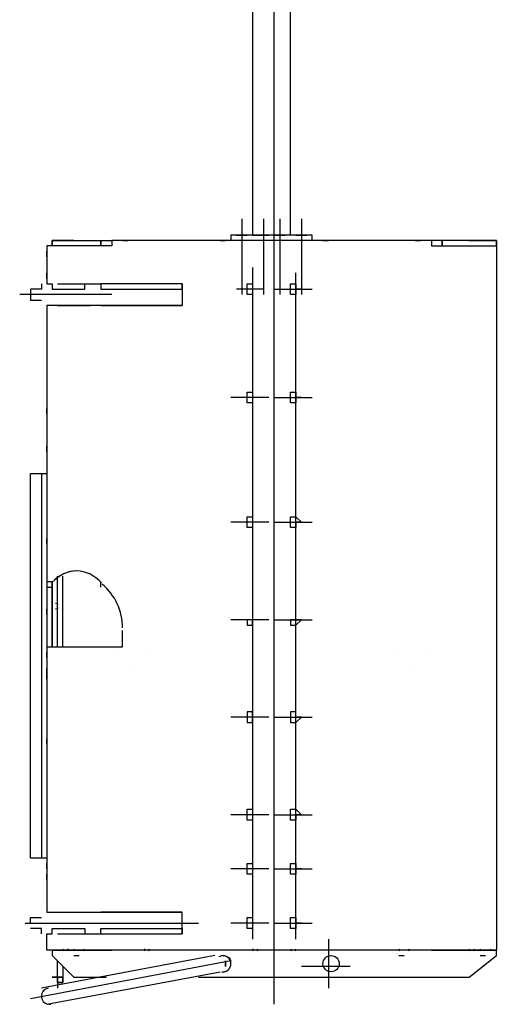
# Model space of a CAD drawing. Units: millimetres. Extents: x 2396 to 116388, y 24095 to 163088.
# Drawn here: x 74166 to 74911, y 150041 to 151580 of the extents above; entities that cross this region are included whole.
import ezdxf

# ---------------------------------------------------------------- set-up
doc = ezdxf.new("R2010")
doc.units = ezdxf.units.MM
doc.layers.add('PDF_0', color=7, linetype='Continuous', true_color=0xb85b5b)

msp = doc.modelspace()

# ---------------------------------------------------------------- linework, layer by layer
at = {"layer": 'PDF_0', "lineweight": 25}
for points in [[(74563.5, 150041.4), (74563.5, 151954.8)], [(74597.4, 151243.7), (74588.9, 151243.7), (74588.9, 151887.1), (74588.9, 151904), (74588.9, 151912.5), (74529.7, 151912.5), (74529.7, 151904), (74529.7, 151887.1), (74529.7, 151243.7), (74538.1, 151243.7)], [(74512.7, 151269.1), (74512.7, 151150.5)], [(74546.6, 151269.1), (74546.6, 151150.5)], [(74572, 151269.1), (74572, 151150.5)], [(74605.9, 151269.1), (74605.9, 151150.5)], [(74910.7, 151235.2), (74910.7, 151226.7), (74910.7, 150126.1), (74834.5, 150126.1), (74826, 150126.1), (74809.1, 150126.1), (74851.4, 150126.1), (74910.7, 150126.1), (74826, 150126.1), (74809.1, 150126.1), (74309.5, 150126.1), (74292.6, 150126.1), (74207.9, 150126.1), (74207.9, 150151.5), (74216.4, 150151.5), (74216.4, 150160), (74267.2, 150160), (74267.2, 150151.5), (74284.1, 150151.5), (74292.6, 150151.5), (74292.6, 150160), (74419.6, 150160), (74419.6, 150151.5), (74419.6, 150160), (74419.6, 150168.4), (74419.6, 150176.9), (74419.6, 150185.4), (74292.6, 150185.4), (74419.6, 150185.4)], [(74216.4, 151235.2), (74216.4, 151226.7), (74216.4, 151235.2), (74292.6, 151235.2), (74292.6, 151226.7), (74207.9, 151226.7), (74207.9, 151167.5), (74216.4, 151167.5), (74216.4, 151159), (74267.2, 151159), (74267.2, 151167.5), (74284.1, 151167.5), (74292.6, 151167.5)], [(74224.9, 151235.2), (74233.3, 151235.2)], [(74809.1, 151235.2), (74809.1, 151226.7), (74826, 151226.7), (74834.5, 151226.7), (74910.7, 151226.7), (74910.7, 151235.2), (74826, 151235.2), (74826, 151226.7), (74826, 151235.2), (74809.1, 151235.2), (74309.5, 151235.2), (74309.5, 151226.7), (74292.6, 151226.7), (74292.6, 151235.2), (74309.5, 151235.2)], [(74326.5, 151235.2), (74334.9, 151235.2)], [(74478.9, 151235.2), (74487.3, 151235.2)], [(74622.8, 151235.2), (74622.8, 151243.7), (74495.8, 151243.7), (74495.8, 151235.2)], [(74504.3, 151243.7), (74504.3, 151243.7)], [(74512.7, 151243.7), (74521.2, 151243.7), (74512.7, 151243.7)], [(74512.7, 151243.7), (74512.7, 151243.7)], [(74512.7, 151243.7), (74512.7, 151243.7)], [(74521.2, 151243.7), (74521.2, 151243.7)], [(74521.2, 151243.7), (74521.2, 151243.7)], [(74521.2, 151243.7), (74521.2, 151243.7)], [(74529.7, 151243.7), (74529.7, 151243.7)], [(74563.5, 151243.7), (74580.5, 151243.7), (74572, 151243.7), (74555.1, 151243.7), (74538.1, 151243.7), (74546.6, 151243.7), (74555.1, 151243.7)], [(74538.1, 151243.7), (74546.6, 151243.7), (74538.1, 151243.7)], [(74538.1, 151243.7), (74538.1, 151243.7)], [(74538.1, 151243.7), (74538.1, 151243.7)], [(74546.6, 151243.7), (74555.1, 151243.7), (74546.6, 151243.7)], [(74555.1, 151243.7), (74555.1, 151243.7)], [(74555.1, 151243.7), (74555.1, 151243.7)], [(74555.1, 151243.7), (74555.1, 151243.7)], [(74572, 151243.7), (74580.5, 151243.7), (74572, 151243.7)], [(74572, 151243.7), (74572, 151243.7)], [(74572, 151243.7), (74572, 151243.7)], [(74580.5, 151243.7), (74580.5, 151243.7)], [(74580.5, 151243.7), (74580.5, 151243.7)], [(74588.9, 151243.7), (74580.5, 151243.7)], [(74597.4, 151243.7), (74597.4, 151243.7)], [(74597.4, 151243.7), (74597.4, 151243.7)], [(74597.4, 151243.7), (74597.4, 151243.7)], [(74597.4, 151243.7), (74597.4, 151243.7)], [(74605.9, 151243.7), (74605.9, 151243.7)], [(74614.3, 151243.7), (74614.3, 151243.7)], [(74614.3, 151243.7), (74614.3, 151243.7)], [(74614.3, 151243.7), (74614.3, 151243.7)], [(74614.3, 151243.7), (74614.3, 151243.7)], [(74639.7, 151235.2), (74648.2, 151235.2)], [(74783.7, 151235.2), (74792.1, 151235.2)], [(74885.3, 151235.2), (74893.7, 151235.2)], [(74207.9, 151226.7), (74207.9, 151226.7)], [(74207.9, 151209.8), (74207.9, 151218.3)], [(74216.4, 151226.7), (74216.4, 151226.7)], [(74250.3, 151226.7), (74250.3, 151226.7)], [(74868.3, 151226.7), (74868.3, 151226.7)], [(74910.7, 151226.7), (74910.7, 151226.7)], [(74910.7, 151226.7), (74910.7, 151226.7)], [(74910.7, 151218.3), (74910.7, 151209.8)], [(74207.9, 151175.9), (74207.9, 151184.4)], [(74529.7, 151192.9), (74529.7, 150143)], [(74597.4, 150143), (74597.4, 151184.4)], [(74910.7, 151184.4), (74910.7, 151175.9)], [(74910.7, 151184.4), (74910.7, 151184.4)], [(74199.5, 151167.5), (74199.5, 151159), (74182.5, 151159), (74182.5, 151142.1), (74199.5, 151142.1)], [(74182.5, 151159), (74182.5, 151159)], [(74207.9, 151167.5), (74207.9, 151167.5)], [(74207.9, 151167.5), (74207.9, 151167.5)], [(74207.9, 151167.5), (74207.9, 151167.5)], [(74207.9, 151167.5), (74207.9, 151167.5)], [(74224.9, 151167.5), (74224.9, 151167.5)], [(74224.9, 151167.5), (74275.7, 151167.5)], [(74275.7, 151167.5), (74275.7, 151167.5)], [(74275.7, 151167.5), (74275.7, 151167.5)], [(74292.6, 151167.5), (74292.6, 151167.5)], [(74292.6, 151167.5), (74292.6, 151167.5)], [(74419.6, 151167.5), (74419.6, 151159), (74419.6, 151142.1), (74419.6, 151133.6)], [(74419.6, 151167.5), (74419.6, 151167.5)], [(74419.6, 151159), (74419.6, 151159)], [(74546.6, 151159), (74504.3, 151159)], [(74521.2, 151159), (74521.2, 151159)], [(74529.7, 151167.5), (74529.7, 151167.5)], [(74529.7, 151159), (74529.7, 151159)], [(74529.7, 151159), (74529.7, 151159)], [(74529.7, 151159), (74529.7, 151159)], [(74563.5, 151159), (74622.8, 151159)], [(74588.9, 151159), (74588.9, 151159)], [(74597.4, 151167.5), (74597.4, 151167.5)], [(74597.4, 151159), (74597.4, 151159)], [(74597.4, 151159), (74605.9, 151159), (74597.4, 151159)], [(74597.4, 151159), (74597.4, 151159)], [(74910.7, 151167.5), (74910.7, 151159)], [(74309.5, 151150.5), (74165.6, 151150.5)], [(74182.5, 151142.1), (74182.5, 151142.1)], [(74419.6, 151142.1), (74419.6, 151142.1)], [(74199.5, 151133.6), (74199.5, 151133.6)], [(74199.5, 151133.6), (74199.5, 151133.6)], [(74207.9, 151133.6), (74207.9, 151133.6)], [(74207.9, 151133.6), (74207.9, 151133.6)], [(74207.9, 151133.6), (74207.9, 151133.6)], [(74207.9, 151133.6), (74207.9, 151133.6)], [(74292.6, 151133.6), (74284.1, 151133.6), (74267.2, 151133.6), (74216.4, 151133.6), (74207.9, 151133.6), (74207.9, 150693.3), (74216.4, 150693.3), (74216.4, 150701.8), (74207.9, 150701.8), (74207.9, 150693.3), (74207.9, 150625.6), (74207.9, 150600.2), (74207.9, 150185.4), (74216.4, 150185.4), (74267.2, 150185.4), (74284.1, 150185.4), (74292.6, 150185.4)], [(74216.4, 151133.6), (74216.4, 151133.6)], [(74224.9, 151133.6), (74224.9, 151133.6)], [(74224.9, 151133.6), (74275.7, 151133.6)], [(74275.7, 151133.6), (74275.7, 151133.6)], [(74275.7, 151133.6), (74275.7, 151133.6)], [(74292.6, 151133.6), (74292.6, 151133.6)], [(74292.6, 151133.6), (74292.6, 151133.6)], [(74419.6, 151133.6), (74419.6, 151133.6)], [(74207.9, 151082.8), (74207.9, 151082.8)], [(74910.7, 151082.8), (74910.7, 151082.8)], [(74207.9, 151074.3), (74207.9, 151074.3)], [(74207.9, 151065.9), (74207.9, 151065.9)], [(74910.7, 151074.3), (74910.7, 151074.3)], [(74910.7, 151065.9), (74910.7, 151065.9)], [(74207.9, 150998.1), (74207.9, 150998.1)], [(74207.9, 150989.7), (74207.9, 150989.7)], [(74207.9, 150989.7), (74207.9, 150989.7)], [(74555.1, 150989.7), (74495.8, 150989.7)], [(74521.2, 150989.7), (74521.2, 150989.7)], [(74529.7, 150998.1), (74529.7, 150998.1)], [(74529.7, 150989.7), (74529.7, 150989.7)], [(74529.7, 150989.7), (74529.7, 150989.7)], [(74529.7, 150989.7), (74529.7, 150989.7)], [(74563.5, 150989.7), (74622.8, 150989.7)], [(74588.9, 150989.7), (74588.9, 150989.7)], [(74597.4, 150998.1), (74597.4, 150998.1)], [(74597.4, 150989.7), (74597.4, 150989.7)], [(74597.4, 150989.7), (74605.9, 150989.7), (74597.4, 150989.7)], [(74597.4, 150989.7), (74597.4, 150989.7)], [(74207.9, 150964.3), (74207.9, 150972.7)], [(74910.7, 150972.7), (74910.7, 150964.3)], [(74207.9, 150905), (74207.9, 150913.5)], [(74199.5, 150871.1), (74199.5, 150270), (74182.5, 150270), (74182.5, 150871.1), (74199.5, 150871.1), (74207.9, 150871.1), (74207.9, 150862.7)], [(74910.7, 150871.1), (74910.7, 150862.7)], [(74529.7, 150803.4), (74529.7, 150803.4)], [(74597.4, 150803.4), (74597.4, 150803.4)], [(74555.1, 150794.9), (74495.8, 150794.9)], [(74529.7, 150794.9), (74529.7, 150794.9)], [(74529.7, 150794.9), (74529.7, 150794.9)], [(74529.7, 150794.9), (74529.7, 150794.9)], [(74529.7, 150794.9), (74529.7, 150794.9)], [(74563.5, 150794.9), (74622.8, 150794.9)], [(74597.4, 150794.9), (74597.4, 150794.9)], [(74597.4, 150794.9), (74597.4, 150794.9)], [(74597.4, 150794.9), (74597.4, 150794.9)], [(74597.4, 150794.9), (74597.4, 150794.9)], [(74597.4, 150794.9), (74597.4, 150794.9)], [(74207.9, 150761.1), (74207.9, 150769.5)], [(74910.7, 150769.5), (74910.7, 150761.1)], [(74224.9, 150600.2), (74224.9, 150710.3)], [(74233.3, 150600.2), (74233.3, 150710.3)], [(74216.4, 150701.8), (74216.4, 150600.2), (74216.4, 150625.6), (74216.4, 150693.3)], [(74292.6, 150693.3), (74292.6, 150701.8)], [(74207.9, 150651), (74207.9, 150659.5)], [(74207.9, 150659.5), (74207.9, 150659.5)], [(74207.9, 150651), (74207.9, 150651)], [(74216.4, 150651), (74216.4, 150659.5)], [(74216.4, 150659.5), (74216.4, 150659.5)], [(74910.7, 150659.5), (74910.7, 150651)], [(74555.1, 150642.5), (74495.8, 150642.5)], [(74529.7, 150642.5), (74529.7, 150642.5)], [(74529.7, 150642.5), (74529.7, 150642.5)], [(74529.7, 150634.1), (74529.7, 150634.1)], [(74529.7, 150634.1), (74529.7, 150634.1)], [(74563.5, 150642.5), (74622.8, 150642.5)], [(74597.4, 150642.5), (74597.4, 150642.5)], [(74597.4, 150642.5), (74597.4, 150642.5)], [(74597.4, 150634.1), (74597.4, 150634.1)], [(74597.4, 150634.1), (74597.4, 150634.1)], [(74207.9, 150600.2), (74292.6, 150600.2), (74326.5, 150600.2), (74326.5, 150625.6)], [(74207.9, 150600.2), (74207.9, 150600.2)], [(74207.9, 150583.3), (74207.9, 150591.7)], [(74318, 150591.7), (74318, 150591.7)], [(74368.8, 150591.7), (74368.8, 150591.7)], [(74758.3, 150591.7), (74758.3, 150591.7)], [(74800.6, 150591.7), (74800.6, 150591.7)], [(74910.7, 150591.7), (74910.7, 150583.3)], [(74207.9, 150549.4), (74207.9, 150557.9), (74207.9, 150566.3)], [(74343.4, 150566.3), (74343.4, 150566.3)], [(74783.7, 150566.3), (74783.7, 150566.3)], [(74910.7, 150566.3), (74910.7, 150557.9), (74910.7, 150549.4)], [(74529.7, 150498.6), (74529.7, 150498.6)], [(74597.4, 150498.6), (74597.4, 150498.6)], [(74555.1, 150490.1), (74495.8, 150490.1)], [(74529.7, 150490.1), (74529.7, 150490.1)], [(74529.7, 150490.1), (74529.7, 150490.1)], [(74529.7, 150490.1), (74529.7, 150490.1)], [(74529.7, 150481.7), (74529.7, 150481.7)], [(74529.7, 150481.7), (74529.7, 150481.7)], [(74563.5, 150490.1), (74622.8, 150490.1)], [(74597.4, 150490.1), (74597.4, 150490.1)], [(74597.4, 150490.1), (74597.4, 150490.1)], [(74597.4, 150490.1), (74597.4, 150490.1)], [(74597.4, 150481.7), (74597.4, 150481.7)], [(74597.4, 150481.7), (74597.4, 150481.7)], [(74207.9, 150447.8), (74207.9, 150456.3)], [(74910.7, 150456.3), (74910.7, 150447.8)], [(74207.9, 150354.7), (74207.9, 150354.7)], [(74910.7, 150354.7), (74910.7, 150354.7)], [(74207.9, 150346.2), (74207.9, 150346.2)], [(74207.9, 150337.8), (74207.9, 150337.8)], [(74555.1, 150337.8), (74495.8, 150337.8)], [(74529.7, 150346.2), (74529.7, 150346.2)], [(74529.7, 150337.8), (74529.7, 150337.8)], [(74529.7, 150337.8), (74529.7, 150337.8)], [(74529.7, 150337.8), (74529.7, 150337.8)], [(74529.7, 150337.8), (74529.7, 150337.8)], [(74563.5, 150337.8), (74622.8, 150337.8)], [(74597.4, 150346.2), (74597.4, 150346.2)], [(74597.4, 150337.8), (74597.4, 150337.8)], [(74597.4, 150337.8), (74597.4, 150337.8)], [(74597.4, 150337.8), (74597.4, 150337.8)], [(74597.4, 150337.8), (74597.4, 150337.8)], [(74597.4, 150337.8), (74597.4, 150337.8)], [(74910.7, 150346.2), (74910.7, 150346.2)], [(74910.7, 150337.8), (74910.7, 150337.8)], [(74207.9, 150270), (74199.5, 150270)], [(74207.9, 150253.1), (74207.9, 150261.6)], [(74529.7, 150261.6), (74529.7, 150261.6)], [(74597.4, 150261.6), (74597.4, 150261.6)], [(74555.1, 150253.1), (74495.8, 150253.1)], [(74521.2, 150253.1), (74521.2, 150253.1)], [(74529.7, 150253.1), (74529.7, 150253.1)], [(74529.7, 150253.1), (74529.7, 150253.1)], [(74529.7, 150253.1), (74529.7, 150253.1)], [(74563.5, 150253.1), (74622.8, 150253.1)], [(74588.9, 150253.1), (74588.9, 150253.1)], [(74597.4, 150253.1), (74597.4, 150253.1)], [(74597.4, 150253.1), (74605.9, 150253.1), (74597.4, 150253.1)], [(74597.4, 150253.1), (74597.4, 150253.1)], [(74207.9, 150236.2), (74207.9, 150244.6)], [(74910.7, 150244.6), (74910.7, 150236.2)], [(74199.5, 150185.4), (74199.5, 150185.4)], [(74199.5, 150185.4), (74199.5, 150185.4)], [(74207.9, 150185.4), (74207.9, 150185.4)], [(74207.9, 150185.4), (74207.9, 150185.4)], [(74207.9, 150185.4), (74207.9, 150185.4)], [(74207.9, 150185.4), (74207.9, 150185.4)], [(74216.4, 150185.4), (74216.4, 150185.4)], [(74224.9, 150185.4), (74224.9, 150185.4)], [(74224.9, 150185.4), (74275.7, 150185.4)], [(74275.7, 150185.4), (74275.7, 150185.4)], [(74275.7, 150185.4), (74275.7, 150185.4)], [(74292.6, 150185.4), (74292.6, 150185.4)], [(74292.6, 150185.4), (74292.6, 150185.4)], [(74292.6, 150185.4), (74292.6, 150185.4)], [(74419.6, 150185.4), (74419.6, 150185.4)], [(74174.1, 150168.4), (74445, 150168.4)], [(74182.5, 150168.4), (74182.5, 150176.9), (74199.5, 150176.9)], [(74182.5, 150176.9), (74182.5, 150176.9)], [(74182.5, 150168.4), (74182.5, 150168.4)], [(74419.6, 150176.9), (74419.6, 150176.9)], [(74555.1, 150168.4), (74495.8, 150168.4)], [(74521.2, 150168.4), (74521.2, 150168.4)], [(74529.7, 150176.9), (74529.7, 150176.9)], [(74529.7, 150168.4), (74529.7, 150168.4)], [(74529.7, 150168.4), (74529.7, 150168.4)], [(74529.7, 150168.4), (74529.7, 150168.4)], [(74563.5, 150168.4), (74622.8, 150168.4)], [(74588.9, 150168.4), (74588.9, 150168.4)], [(74597.4, 150176.9), (74597.4, 150176.9)], [(74597.4, 150168.4), (74597.4, 150168.4)], [(74597.4, 150168.4), (74605.9, 150168.4), (74597.4, 150168.4)], [(74597.4, 150168.4), (74597.4, 150168.4)], [(74199.5, 150151.5), (74199.5, 150160), (74182.5, 150160)], [(74199.5, 150160), (74199.5, 150160)], [(74207.9, 150160), (74207.9, 150160)], [(74267.2, 150160), (74267.2, 150160)], [(74207.9, 150151.5), (74207.9, 150151.5)], [(74207.9, 150151.5), (74207.9, 150151.5)], [(74207.9, 150151.5), (74207.9, 150151.5)], [(74207.9, 150134.6), (74207.9, 150143)], [(74224.9, 150151.5), (74224.9, 150151.5)], [(74224.9, 150151.5), (74275.7, 150151.5)], [(74275.7, 150151.5), (74275.7, 150151.5)], [(74275.7, 150151.5), (74275.7, 150151.5)], [(74292.6, 150151.5), (74292.6, 150151.5)], [(74292.6, 150151.5), (74419.6, 150151.5)], [(74419.6, 150151.5), (74419.6, 150151.5)], [(74648.2, 150143), (74648.2, 150066.8)], [(74910.7, 150143), (74910.7, 150134.6)], [(74216.4, 150126.1), (74216.4, 150126.1)], [(74216.4, 150126.1), (74216.4, 150126.1)], [(74216.4, 150126.1), (74216.4, 150117.6), (74250.3, 150083.8), (74301.1, 150083.8)], [(74216.4, 150126.1), (74216.4, 150126.1)], [(74309.5, 150126.1), (74309.5, 150126.1)], [(74445, 150083.8), (74868.3, 150083.8), (74910.7, 150117.6), (74910.7, 150126.1)], [(74809.1, 150126.1), (74809.1, 150126.1)], [(74809.1, 150126.1), (74809.1, 150126.1)], [(74826, 150126.1), (74826, 150126.1)], [(74910.7, 150126.1), (74910.7, 150126.1)], [(74910.7, 150126.1), (74910.7, 150126.1)], [(74910.7, 150126.1), (74910.7, 150126.1)], [(74470.4, 150117.6), (74199.5, 150066.8)], [(74233.3, 150100.7), (74233.3, 150083.8), (74224.9, 150083.8), (74224.9, 150109.2)], [(74233.3, 150117.6), (74233.3, 150117.6)], [(74250.3, 150117.6), (74258.7, 150117.6)], [(74360.3, 150117.6), (74360.3, 150117.6)], [(74487.3, 150109.2), (74487.3, 150100.7), (74487.3, 150109.2)], [(74529.7, 150117.6), (74529.7, 150117.6)], [(74588.9, 150117.6), (74588.9, 150117.6)], [(74758.3, 150117.6), (74766.7, 150117.6)], [(74868.3, 150117.6), (74868.3, 150117.6)], [(74885.3, 150117.6), (74893.7, 150117.6)], [(74207.9, 150041.4), (74478.9, 150092.2)], [(74487.3, 150100.7), (74487.3, 150100.7)], [(74487.3, 150100.7), (74487.3, 150100.7)], [(74682.1, 150100.7), (74605.9, 150100.7)], [(74216.4, 150083.8), (74233.3, 150083.8), (74216.4, 150083.8)], [(74216.4, 150083.8), (74216.4, 150083.8)], [(74224.9, 150083.8), (74224.9, 150083.8)], [(74224.9, 150083.8), (74224.9, 150075.3), (74224.9, 150083.8)], [(74233.3, 150083.8), (74233.3, 150083.8)], [(74233.3, 150083.8), (74233.3, 150083.8)], [(74233.3, 150083.8), (74233.3, 150075.3), (74233.3, 150083.8)], [(74233.3, 150075.3), (74224.9, 150075.3), (74233.3, 150075.3), (74224.9, 150075.3), (74224.9, 150066.8)], [(74224.9, 150075.3), (74233.3, 150075.3), (74224.9, 150075.3)], [(74224.9, 150075.3), (74224.9, 150075.3)], [(74224.9, 150075.3), (74224.9, 150075.3)], [(74233.3, 150075.3), (74224.9, 150075.3), (74233.3, 150075.3)], [(74224.9, 150075.3), (74224.9, 150075.3)], [(74224.9, 150075.3), (74224.9, 150075.3)], [(74233.3, 150075.3), (74233.3, 150075.3)], [(74233.3, 150075.3), (74233.3, 150075.3)], [(74233.3, 150075.3), (74233.3, 150075.3)], [(74233.3, 150075.3), (74233.3, 150075.3)]]:
    msp.add_lwpolyline(points, dxfattribs=at)
for points in [[(74250.3, 151235.2), (74216.4, 151235.2)], [(74521.2, 151243.7), (74512.7, 151243.7), (74504.3, 151243.7), (74512.7, 151243.7), (74504.3, 151243.7)], [(74614.3, 151243.7), (74605.9, 151243.7), (74597.4, 151243.7)], [(74597.4, 151243.7), (74605.9, 151243.7), (74614.3, 151243.7), (74605.9, 151243.7)], [(74868.3, 151235.2), (74910.7, 151235.2)], [(74419.6, 151167.5), (74292.6, 151167.5), (74292.6, 151159), (74419.6, 151159)], [(74521.2, 151159), (74521.2, 151167.5), (74529.7, 151167.5), (74529.7, 151159), (74529.7, 151150.5), (74521.2, 151150.5)], [(74588.9, 151159), (74588.9, 151167.5), (74597.4, 151167.5), (74597.4, 151159), (74597.4, 151150.5), (74588.9, 151150.5)], [(74419.6, 151133.6), (74292.6, 151133.6)], [(74521.2, 150989.7), (74521.2, 150998.1), (74529.7, 150998.1), (74529.7, 150989.7), (74529.7, 150981.2), (74521.2, 150981.2)], [(74588.9, 150989.7), (74588.9, 150998.1), (74597.4, 150998.1), (74597.4, 150989.7), (74597.4, 150981.2), (74588.9, 150981.2)], [(74521.2, 150803.4), (74529.7, 150803.4), (74529.7, 150794.9), (74529.7, 150786.5), (74521.2, 150786.5), (74521.2, 150794.9)], [(74605.9, 150794.9), (74597.4, 150794.9), (74597.4, 150786.5), (74588.9, 150786.5), (74588.9, 150794.9), (74588.9, 150803.4), (74597.4, 150803.4)], [(74521.2, 150642.5), (74521.2, 150634.1), (74529.7, 150634.1), (74529.7, 150642.5)], [(74588.9, 150642.5), (74588.9, 150634.1), (74597.4, 150634.1), (74605.9, 150642.5), (74597.4, 150642.5)], [(74521.2, 150490.1), (74521.2, 150481.7), (74529.7, 150481.7), (74529.7, 150490.1), (74529.7, 150498.6), (74521.2, 150498.6)], [(74588.9, 150490.1), (74588.9, 150481.7), (74597.4, 150481.7), (74605.9, 150490.1), (74597.4, 150490.1), (74597.4, 150498.6), (74588.9, 150498.6)], [(74521.2, 150346.2), (74529.7, 150346.2), (74529.7, 150337.8), (74529.7, 150329.3), (74521.2, 150329.3), (74521.2, 150337.8)], [(74605.9, 150337.8), (74597.4, 150337.8), (74597.4, 150329.3), (74588.9, 150329.3), (74588.9, 150337.8), (74588.9, 150346.2), (74597.4, 150346.2)], [(74521.2, 150253.1), (74521.2, 150261.6), (74529.7, 150261.6), (74529.7, 150253.1), (74529.7, 150244.6), (74521.2, 150244.6)], [(74588.9, 150253.1), (74588.9, 150261.6), (74597.4, 150261.6), (74597.4, 150253.1), (74597.4, 150244.6), (74588.9, 150244.6)], [(74521.2, 150168.4), (74521.2, 150176.9), (74529.7, 150176.9), (74529.7, 150168.4), (74529.7, 150160), (74521.2, 150160)], [(74588.9, 150168.4), (74588.9, 150176.9), (74597.4, 150176.9), (74597.4, 150168.4), (74597.4, 150160), (74588.9, 150160)], [(74309.5, 150126.1), (74301.1, 150126.1), (74216.4, 150126.1), (74267.2, 150126.1)]]:
    msp.add_lwpolyline(points, close=True, dxfattribs=at)
msp.add_lwpolyline([(74477.5, 150116.3, -0.450528), (74495.8, 150109.2), (74182.5, 150049.9)], format="xyb", dxfattribs=at)
msp.add_circle((74652.4, 150104.9), 12.7, dxfattribs=at)
for centre, radius, start, end in [((74237.6, 150629.8), 88.9, 0.002, 50.1352), ((74220.6, 150655.2), 12.7, 65.8356, 86.3946), ((74220.6, 150672.2), 12.7, 273.6054, 294.1644), ((74246.2, 150130.4), 12.8, 189.5611, 203.9491), ((74229, 150130.4), 12.8, 336.0488, 350.4411), ((74263.1, 150130.4), 12.8, 189.5611, 203.9491), ((74254.4, 150130.4), 12.8, 336.0488, 350.4411), ((74373.2, 150130.4), 12.8, 189.5611, 203.9491), ((74356, 150130.4), 12.8, 336.0488, 350.441), ((74542.5, 150130.4), 12.8, 189.5611, 203.9491), ((74525.3, 150130.4), 12.8, 336.0488, 350.4411), ((74601.7, 150130.4), 12.8, 189.5611, 203.9491), ((74584.6, 150130.4), 12.8, 336.0488, 350.441), ((74771.1, 150130.4), 12.8, 189.5611, 203.9491), ((74762.4, 150130.4), 12.8, 336.0488, 350.4411), ((74881.1, 150130.4), 12.8, 189.5611, 203.949), ((74864, 150130.4), 12.8, 336.0488, 350.4411), ((74898.1, 150130.4), 12.8, 189.5611, 203.9491), ((74889.4, 150130.4), 12.8, 336.0488, 350.441), ((74483.1, 150104.9), 12.7, 280.0345, 100.1153), ((74481.8, 150104.7), 14, 9.1704, 11.0905), ((74483.1, 150104.9), 12.7, 264.1194, 1.0303), ((74212.2, 150054.1), 12.7, 100.0345, 280.115)]:
    msp.add_arc(centre, radius, start, end, dxfattribs=at)
for points in [[(74293.6, 150699.9), (74270.9, 150724.7), (74239.1, 150725.1), (74216.1, 150700.7)], [(74253.8, 150718.7), (74240.2, 150718.5), (74227, 150712.2), (74216.1, 150700.7)]]:
    msp.add_open_spline(points, degree=3, dxfattribs=at)

doc.saveas('drawing.dxf')
